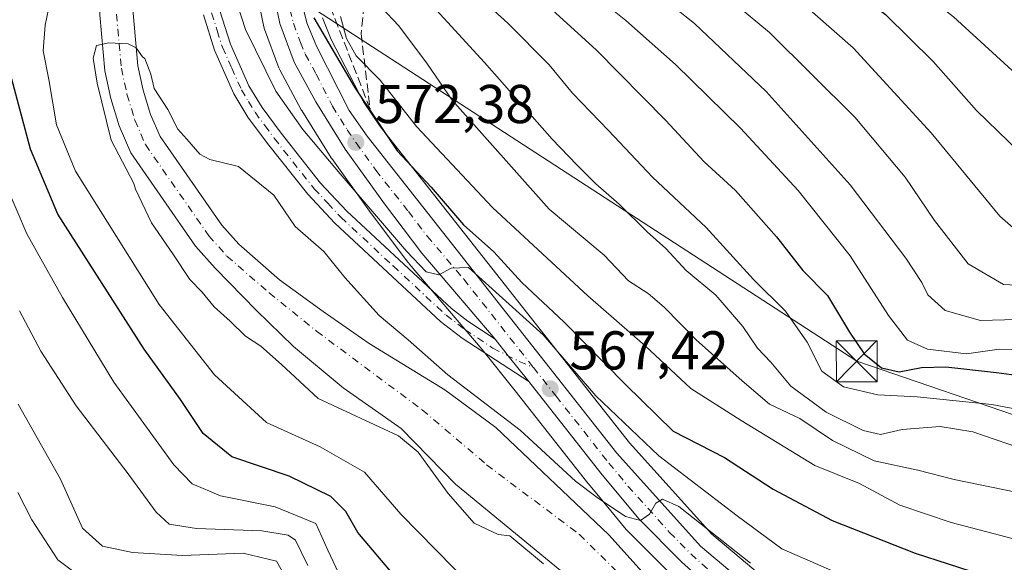
# Model space of a CAD drawing. Units: metres. Extents: x 596758 to 600187, y 4761503 to 4763866.
# Drawn here: x 598578 to 598759, y 4763287 to 4763386 of the extents above; entities that cross this region are included whole.
import ezdxf

# ---------------------------------------------------------------- set-up
doc = ezdxf.new("R2010")
doc.units = ezdxf.units.M
doc.header["$MEASUREMENT"] = 0
doc.linetypes.add('DGN Style 3', pattern=[2.307223458686699, 1.648016756204785, -0.6592067024819142])
doc.linetypes.add('DGN Style 4', pattern=[2.6384748266838614, 1.318413404963828, -0.6592067024819142, 0.001648016756204785, -0.6592067024819142])
for name, color, linetype, lineweight in [('Arbolado forestal CxS', 92, 'Continuous', 0), ('Carretera de calzada única Cxs', 7, 'Continuous', 13), ('Carretera de calzada única eje', 7, 'DGN Style 4', 0), ('Corriente artificial Cxs', 4, 'Continuous', 13), ('Corriente natural Cxs', 4, 'Continuous', 13), ('Corriente natural eje', 4, 'DGN Style 4', 0), ('Curva de nivel maestra', 30, 'Continuous', 30), ('Curva de nivel normal', 30, 'Continuous', 0), ('Núcleo urbano CxS', 7, 'Continuous', 0), ('Pista no pavimentada Cxs', 111, 'Continuous', 0), ('Pista no pavimentada eje', 91, 'DGN Style 4', 0), ('Punto de cota en terreno', 7, 'Continuous', 0), ('Rótulo de punto de cota en terreno', 7, 'Continuous', 0), ('Suelo desnudo CxS', 253, 'Continuous', 0), ('Talud superficial', 30, 'DGN Style 3', 0), ('Tendido', 6, 'Continuous', 0), ('Torre de tendido puntual', 7, 'Continuous', 0)]:
    doc.layers.add(name, color=color, linetype=linetype, lineweight=lineweight)
doc.styles.add('Style-Arial', font='txt')

# ---------------------------------------------------------------- blocks, each defined once
blk = doc.blocks.new('*U12')
at = {"layer": 'Arbolado forestal CxS', "color": 92, "linetype": 'Continuous', "lineweight": 0}
for points in [[(598592.9301000005, 4763386.910300001, 565.3831000000064), (598593.8501000004, 4763376.690099999, 565.2546000000002), (598594.9401000004, 4763371.610099999, 565.1208999999944), (598596.4801000003, 4763366.590100001, 565.1668999999965), (598598.6001000004, 4763361.6601, 565.2195000000065), (598610.4902999997, 4763344.5701, 564.1679000000004), (598614.0601000005, 4763340.550100001, 564.113200000007), (598621.6601, 4763332.7401, 563.7268999999942), (598628.4101, 4763326.1601, 564.0019999999931), (598637.4700999996, 4763318.600299999, 564.0458000000071), (598648.1401000004, 4763311.170100001, 563.9467000000004), (598658.0401999997, 4763300.960100001, 564.4470000000001), (598677.3201000001, 4763285.100099999, 563.9177000000054)], [(598693.8800999997, 4763283.050100001, 562.0892000000022), (598686.1699000001, 4763291.6501, 562.1459999999934), (598665.4601999996, 4763311.350099999, 563.7690000000002), (598656.1201, 4763318.200300001, 563.7081000000035), (598642.2701000003, 4763326.700099999, 563.658500000005), (598633.8101000005, 4763332.6099, 563.4501000000018), (598625.8400999998, 4763338.4001, 563.5791999999929), (598618.3801999995, 4763344.9099, 564.0381000000052), (598615.3101000005, 4763348.370100001, 564.0866999999998), (598603.9901000002, 4763364.640100001, 564.4152000000031), (598602.2500999998, 4763368.700099999, 564.4320000000008), (598600.8800999997, 4763373.160300001, 564.5166999999929), (598599.9200999998, 4763377.610099999, 564.5482000000047), (598599.0503000002, 4763387.2601, 564.7712999999932)], [(598621.7515000004, 4763390.726700001, 572.8723999999929), (598622.9814999999, 4763384.7367, 572.238200000007), (598623.1051000003, 4763384.3029, 572.1996999999974), (598625.7392999995, 4763377.2415, 571.5657999999967), (598625.9068999998, 4763376.871099999, 571.5568000000058), (598629.8369000005, 4763369.551100001, 571.1641999999993), (598629.8821, 4763369.470100001, 571.1631000000052), (598629.9329000004, 4763369.3851, 571.164300000004), (598635.3028999995, 4763360.755100001, 570.1953000000067), (598635.4145000001, 4763360.5887, 570.1877999999997), (598642.6344999997, 4763350.548699999, 569.5853000000062), (598642.6750999996, 4763350.4933, 569.5810999999958), (598649.3510999996, 4763341.644500001, 569.3068000000058), (598649.4951, 4763341.453299999, 569.300700000007), (598649.5998999998, 4763341.3225, 569.2973000000056), (598662.9801000003, 4763325.6371, 568.3533000000025), (598668.9845000004, 4763318.022299999, 567.1394), (598682.3147, 4763301.122099999, 564.7707999999984), (598682.3624999998, 4763301.063100001, 564.7592000000004), (598684.2459000006, 4763298.7961, 564.2403000000049), (598689.3372999998, 4763292.667500001, 563.3715999999986), (598689.5107000005, 4763292.4769, 563.3693000000058), (598697.3107000003, 4763284.616900001, 563.6791999999987)]]:
    blk.add_polyline3d(points, dxfattribs=at)
blk = doc.blocks.new('*U24')
at = {"layer": 'Arbolado forestal CxS', "color": 92, "linetype": 'Continuous', "lineweight": 0}
blk.add_polyline3d([(598720.3683000002, 4763278.831900001, 564.6021999999939), (598705.0022999998, 4763291.760500001, 565.4817999999941), (598689.9368000003, 4763308.5427, 567.8430999999982), (598644.2889, 4763366.457699999, 574.8013999999966), (598641.2037000004, 4763370.966700001, 574.755799999999), (598635.3268999998, 4763382.446900001, 575.8656999999948), (598633.7078999998, 4763386.378699999, 576.2320000000036)], dxfattribs=at)
blk = doc.blocks.new('5PATER')
at = {"layer": 'Punto de cota en terreno', "linetype": 'Continuous', "lineweight": 0}
h = blk.add_hatch(color=51, dxfattribs=at)
edge = h.paths.add_edge_path()
edge.add_ellipse((0, 0), major_axis=(-0.1095731443231308, -0.1110710700762829), ratio=0.9994222409660322, start_angle=0, end_angle=360)
blk = doc.blocks.new('5TTEND')
at = {"layer": 'Corriente artificial Cxs', "color": 7, "linetype": 'Continuous', "lineweight": 0}
for p, q in [((-0.375, 0.3754), (0.375, -0.3746)), ((0.3720000000000001, 0.3784000000000001), (-0.3720000000000001, -0.3776))]:
    blk.add_line(p, q, dxfattribs=at)
at = {"layer": 'Corriente artificial Cxs', "color": 7, "linetype": 'Continuous', "lineweight": 0, "flags": 128}
blk.add_lwpolyline([(-0.375, -0.3746), (0.375, -0.3746), (0.375, 0.3754), (-0.375, 0.3754), (-0.3720000000000001, -0.3776)], dxfattribs=at)

msp = doc.modelspace()

# ---------------------------------------------------------------- linework, layer by layer
at = {"layer": 'Arbolado forestal CxS', "color": 92, "linetype": 'Continuous', "lineweight": 0}
for points in [[(598621.7515000004, 4763390.726700001, 572.8723999999929), (598622.9814999999, 4763384.7367, 572.238200000007), (598623.1051000003, 4763384.3029, 572.1996999999974), (598625.7392999995, 4763377.2415, 571.5657999999967), (598625.9068999998, 4763376.871099999, 571.5568000000058), (598629.8369000005, 4763369.551100001, 571.1641999999993), (598629.8821, 4763369.470100001, 571.1631000000052), (598629.9329000004, 4763369.3851, 571.164300000004), (598635.3028999995, 4763360.755100001, 570.1953000000067), (598635.4145000001, 4763360.5887, 570.1877999999997), (598642.6344999997, 4763350.548699999, 569.5853000000062), (598642.6750999996, 4763350.4933, 569.5810999999958), (598649.3510999996, 4763341.644500001, 569.3068000000058), (598649.4951, 4763341.453299999, 569.300700000007), (598649.5998999998, 4763341.3225, 569.2973000000056), (598662.9801000003, 4763325.6371, 568.3533000000025), (598668.9845000004, 4763318.022299999, 567.1394), (598682.3147, 4763301.122099999, 564.7707999999984), (598682.3624999998, 4763301.063100001, 564.7592000000004), (598684.2459000006, 4763298.7961, 564.2403000000049), (598689.3372999998, 4763292.667500001, 563.3715999999986), (598689.5107000005, 4763292.4769, 563.3693000000058), (598697.3107000003, 4763284.616900001, 563.6791999999987)], [(598592.9301000005, 4763386.910300001, 565.3831000000064), (598593.8501000004, 4763376.690099999, 565.2546000000002), (598594.9401000004, 4763371.610099999, 565.1208999999944), (598596.4801000003, 4763366.590100001, 565.1668999999965), (598598.6001000004, 4763361.6601, 565.2195000000065), (598610.4902999997, 4763344.5701, 564.1679000000004), (598614.0601000005, 4763340.550100001, 564.113200000007), (598621.6601, 4763332.7401, 563.7268999999942), (598628.4101, 4763326.1601, 564.0019999999931), (598637.4700999996, 4763318.600299999, 564.0458000000071), (598648.1401000004, 4763311.170100001, 563.9467000000004), (598658.0401999997, 4763300.960100001, 564.4470000000001), (598677.3201000001, 4763285.100099999, 563.9177000000054)], [(598599.0503000002, 4763387.2601, 564.7712999999932), (598599.9200999998, 4763377.610099999, 564.5482000000047), (598600.8800999997, 4763373.160300001, 564.5166999999929), (598602.2500999998, 4763368.700099999, 564.4320000000008), (598603.9901000002, 4763364.640100001, 564.4152000000031), (598615.3101000005, 4763348.370100001, 564.0866999999998), (598618.3801999995, 4763344.9099, 564.0381000000052), (598625.8400999998, 4763338.4001, 563.5791999999929), (598633.8101000005, 4763332.6099, 563.4501000000018), (598642.2701000003, 4763326.700099999, 563.658500000005), (598656.1201, 4763318.200300001, 563.7081000000035), (598665.4601999996, 4763311.350099999, 563.7690000000002), (598686.1699000001, 4763291.6501, 562.1459999999934), (598693.8800999997, 4763283.050100001, 562.0892000000022)], [(598633.7078999998, 4763386.378699999, 576.2320000000036), (598635.3268999998, 4763382.446900001, 575.8656999999948), (598641.2037000004, 4763370.966700001, 574.755799999999), (598644.2889, 4763366.457699999, 574.8013999999966), (598689.9368000003, 4763308.5427, 567.8430999999982), (598705.0022999998, 4763291.760500001, 565.4817999999941), (598720.3683000002, 4763278.831900001, 564.6021999999939)]]:
    msp.add_polyline3d(points, dxfattribs=at)
at = {"layer": 'Carretera de calzada única Cxs', "color": 7, "linetype": 'Continuous', "lineweight": 13, "extrusion": (0.7779159832326383, 0.6250136397904891, 0.06484345076445543), "elevation": 3442892.941708839, "flags": 128}
msp.add_lwpolyline([(3338320.308081497, -223148.9300839982), (3338316.374241755, -223148.2517564231), (3338310.3754652, -223148.5124049713)], dxfattribs=at)
at = {"layer": 'Carretera de calzada única Cxs', "color": 7, "linetype": 'Continuous', "lineweight": 13}
for points in [[(598665.3101000005, 4763327.540100001, 569.7571999999927), (598651.8901000004, 4763343.2601, 570.9106000000029), (598645.0701000001, 4763352.300100001, 573.6637999999948), (598637.8501000004, 4763362.340100001, 572.6497999999992), (598632.4801000003, 4763370.970100001, 574.0522999999957), (598628.5500999996, 4763378.290100001, 577.7814000000071), (598625.9200999998, 4763385.340100001, 575.4226999999955), (598624.6901000004, 4763391.3301, 576.1382000000012), (598624.2500999998, 4763398.0601, 576.1631000000052), (598625.3701, 4763404.790100001, 576.4922999999981), (598629.1001000004, 4763412.7301, 576.7228999999934), (598633.3501000004, 4763419.7301, 578.055600000007), (598655.5301000001, 4763454.550100001, 576.2734000000055), (598659.5701000001, 4763459.6801, 576.0862000000052), (598665.8501000004, 4763464.1601, 575.9861999999994), (598674.2600999996, 4763468.540100001, 578.6005000000005), (598684.1201, 4763473.100099999, 578.8907999999938), (598694.0301000001, 4763479.7401, 578.6833999999944), (598702.5100999996, 4763486.140100001, 576.5225000000064), (598712.4401000004, 4763495.050100001, 575.6677000000054), (598722.3300999999, 4763505.2601, 575.7657999999938), (598728.5301000001, 4763513.0801, 577.8837000000058), (598733.0301000001, 4763520.8201, 582.8175000000047), (598753.3701, 4763569.170100001, 582.1012000000047)], [(598709.3000999996, 4763277.850099999, 563.6701999999932), (598699.4401000004, 4763286.7301, 564.1941999999982), (598691.6401000004, 4763294.590100001, 564.7045000000071), (598684.6700999998, 4763302.9801, 565.6591000000044), (598671.5100999996, 4763319.780099999, 570.1739999999991), (598667.7396999998, 4763324.445900001, 570.4340999999986), (598665.3101000005, 4763327.540100001, 569.7571999999927), (598651.8901000004, 4763343.2601, 570.9106000000029), (598645.0701000001, 4763352.300100001, 573.6637999999948), (598637.8501000004, 4763362.340100001, 572.6497999999992), (598632.4801000003, 4763370.970100001, 574.0522999999957), (598628.5500999996, 4763378.290100001, 577.7814000000071), (598625.9200999998, 4763385.340100001, 575.4226999999955), (598624.6901000004, 4763391.3301, 576.1382000000012)], [(598629.6001000004, 4763390.460100001, 576.616200000004), (598630.8501000004, 4763385.440099999, 576.3445000000065), (598632.6001000004, 4763381.190099999, 575.8276999999945), (598638.6201, 4763369.4301, 577.640400000004), (598641.8701, 4763364.6801, 576.9015999999974), (598687.6401000004, 4763306.610099999, 567.1214000000036), (598702.9101, 4763289.600099999, 564.5709000000061), (598718.6700999998, 4763276.340100001, 565.7796999999991)], [(598629.6001000004, 4763390.460100001, 576.616200000004), (598630.8501000004, 4763385.440099999, 576.3445000000065), (598632.6001000004, 4763381.190099999, 575.8276999999945), (598638.6201, 4763369.4301, 577.640400000004), (598641.8701, 4763364.6801, 576.9015999999974), (598687.6401000004, 4763306.610099999, 567.1214000000036), (598702.9101, 4763289.600099999, 564.5709000000061), (598718.6700999998, 4763276.340100001, 565.7796999999991)], [(598709.3000999996, 4763277.850099999, 563.6701999999932), (598699.4401000004, 4763286.7301, 564.1941999999982), (598691.6401000004, 4763294.590100001, 564.7045000000071), (598684.6700999998, 4763302.9801, 565.6591000000044), (598671.5100999996, 4763319.780099999, 570.1739999999991)]]:
    msp.add_polyline3d(points, dxfattribs=at)
at = {"layer": 'Carretera de calzada única eje', "color": 7, "linetype": 'DGN Style 4', "lineweight": 0}
for points in [[(598627.7600999996, 4763387.9001, 575.0869999999995), (598628.3901000004, 4763385.390100001, 575.3059000000068), (598629.7100999998, 4763381.860099999, 575.7030999999988), (598630.5701000001, 4763379.7401, 576.0288), (598632.5500999996, 4763376.0801, 574.4014000000025), (598635.5500999996, 4763370.190099999, 575.7995999999986), (598638.2301000003, 4763365.890100001, 574.4860000000045), (598639.8501000004, 4763363.5101, 574.5044000000053), (598643.4600999998, 4763358.4901, 574.7654999999941), (598649.4401000004, 4763350.9001, 576.9257999999973), (598652.8701, 4763346.390100001, 574.2087999999932), (598659.5701000001, 4763338.5101, 575.8283999999985), (598672.3567000004, 4763322.3057, 569.8831000000064)], [(598672.3567000004, 4763322.3057, 569.8831000000064), (598676.4801000003, 4763317.0801, 569.9945000000008), (598686.1601, 4763304.800100001, 566.2198000000062), (598689.6401000004, 4763300.600099999, 565.5975999999937), (598697.2801000001, 4763292.090100001, 564.5803000000016), (598701.1700999998, 4763288.170100001, 564.3334999999934), (598706.1001000004, 4763283.7301, 564.0393999999942)]]:
    msp.add_polyline3d(points, dxfattribs=at)
at = {"layer": 'Corriente natural Cxs', "color": 4, "linetype": 'Continuous', "lineweight": 13}
for points in [[(598677.3201000001, 4763285.100099999, 563.9177000000054), (598658.0401, 4763300.960100001, 564.4470000000001), (598648.1401000004, 4763311.170100001, 563.9467000000004), (598637.4700999996, 4763318.600299999, 564.0458000000071), (598628.4101, 4763326.1601, 564.0019999999931), (598621.6601, 4763332.7401, 563.7268999999942), (598614.0601000005, 4763340.550100001, 564.113200000007), (598610.4902999997, 4763344.5701, 564.1679000000004), (598598.6001000004, 4763361.6601, 565.2195000000065), (598596.4801000003, 4763366.590100001, 565.1668999999965), (598594.9401000004, 4763371.610099999, 565.1208999999944), (598593.8501000004, 4763376.690099999, 565.2546000000002), (598592.9301000005, 4763386.910300001, 565.3831000000064), (598592.6898999996, 4763397.190099999, 566.7407999999997), (598593.0900999998, 4763402.219900001, 566.5302999999985), (598594.0103000002, 4763407.5801, 566.545299999998), (598595.6700999998, 4763412.350099999, 567.1775999999954), (598601.3000999996, 4763421.220100001, 567.1891999999935), (598604.3800999997, 4763425.5001, 567.1217000000033), (598607.9798999997, 4763429.0601, 566.0617000000057), (598611.2200999996, 4763431.590100001, 566.2636999999959), (598615.1234999998, 4763434.6347, 567.4685000000027)], [(598618.0658999998, 4763429.8673, 566.5271000000066), (598610.8201000001, 4763425.290100001, 565.2750999999989), (598608.3300999999, 4763422.789899999, 565.2366000000038), (598605.9700999996, 4763418.7599, 565.4658999999956), (598601.2200999996, 4763409.6601, 565.2391999999963), (598599.9600999998, 4763406.040100001, 565.2550999999949), (598599.1700999998, 4763401.460100001, 565.2293000000063), (598598.8201000001, 4763397.0101, 565.1569000000018), (598599.0503000002, 4763387.2601, 564.7712999999932), (598599.9200999998, 4763377.610099999, 564.5482000000047), (598600.8800999997, 4763373.160300001, 564.5166999999929), (598602.2500999998, 4763368.700099999, 564.4320000000008), (598603.9901000002, 4763364.640100001, 564.4152000000031), (598615.3101000005, 4763348.370100001, 564.0866999999998), (598618.3800999997, 4763344.9099, 564.0381000000052), (598625.8400999998, 4763338.4001, 563.5791999999929), (598633.8101000005, 4763332.6099, 563.4501000000018), (598642.2701000003, 4763326.700099999, 563.658500000005), (598656.1201, 4763318.200300001, 563.7081000000035), (598665.4600999998, 4763311.350099999, 563.7688999999956), (598686.1699000001, 4763291.6501, 562.1459999999934), (598693.8800999997, 4763283.050100001, 562.0892000000022)], [(598677.3201000001, 4763285.100099999, 563.9177000000054), (598658.0401, 4763300.960100001, 564.4470000000001), (598648.1401000004, 4763311.170100001, 563.9467000000004), (598637.4700999996, 4763318.600299999, 564.0458000000071), (598628.4101, 4763326.1601, 564.0019999999931), (598621.6601, 4763332.7401, 563.7268999999942), (598614.0601000005, 4763340.550100001, 564.113200000007), (598610.4902999997, 4763344.5701, 564.1679000000004), (598598.6001000004, 4763361.6601, 565.2195000000065), (598596.4801000003, 4763366.590100001, 565.1668999999965), (598594.9401000004, 4763371.610099999, 565.1208999999944), (598593.8501000004, 4763376.690099999, 565.2546000000002), (598592.9301000005, 4763386.910300001, 565.3831000000064)], [(598599.0503000002, 4763387.2601, 564.7712999999932), (598599.9200999998, 4763377.610099999, 564.5482000000047), (598600.8800999997, 4763373.160300001, 564.5166999999929), (598602.2500999998, 4763368.700099999, 564.4320000000008), (598603.9901000002, 4763364.640100001, 564.4152000000031), (598615.3101000005, 4763348.370100001, 564.0866999999998), (598618.3800999997, 4763344.9099, 564.0381000000052), (598625.8400999998, 4763338.4001, 563.5791999999929), (598633.8101000005, 4763332.6099, 563.4501000000018), (598642.2701000003, 4763326.700099999, 563.658500000005), (598656.1201, 4763318.200300001, 563.7081000000035), (598665.4600999998, 4763311.350099999, 563.7688999999956), (598686.1699000001, 4763291.6501, 562.1459999999934), (598693.8800999997, 4763283.050100001, 562.0892000000022)]]:
    msp.add_polyline3d(points, dxfattribs=at)
at = {"layer": 'Corriente natural eje', "color": 4, "linetype": 'DGN Style 4', "lineweight": 0}
msp.add_polyline3d([(598610.3573000003, 4763427.851500001, 565.5529999999999), (598609.4001000002, 4763427.1801, 565.6159000000043), (598606.3601000002, 4763424.140100001, 565.9364999999962), (598603.6300999997, 4763419.9901, 565.999299999996), (598598.4501, 4763411.0101, 565.8842000000004), (598596.9801000003, 4763406.8101, 565.4928999999975), (598596.1300999997, 4763401.840100001, 565.5660000000062), (598595.7500999998, 4763397.100099999, 565.6824000000051), (598595.9901000002, 4763387.0801, 564.8288999999932), (598596.8800999997, 4763377.1501, 564.5295000000042), (598597.9101, 4763372.390100001, 564.3129000000044), (598599.3601000002, 4763367.6501, 564.5050000000047), (598601.2901, 4763363.1501, 564.4974999999977), (598612.9001000002, 4763346.470100001, 563.7698999999993), (598616.2200999996, 4763342.7301, 563.7467000000033), (598623.9301000005, 4763336.0001, 563.4919999999984), (598632.6300999997, 4763328.9901, 563.1643999999942), (598651.9700999996, 4763314.5601, 562.7219999999943), (598663.7701000003, 4763304.5001, 562.9138999999996), (598680.7801000001, 4763291.720100001, 561.7940999999992), (598691.6901000004, 4763280.9001, 561.4983999999968)], dxfattribs=at)
at = {"layer": 'Curva de nivel maestra', "color": 30, "linetype": 'Continuous', "lineweight": 30, "flags": 128}
for points, elevation in [([(598765.6799999997, 4763460.970100001), (598757.6799999997, 4763453.700099999), (598749.6799999997, 4763446.090100001), (598742.0099999999, 4763441.780099999), (598736.0099999999, 4763440.390100001), (598730.4199999999, 4763436.920100001), (598720.8200000003, 4763428.220100001), (598713.1200000001, 4763419.770099999), (598708.1799999997, 4763412.300100001), (598707.2199999997, 4763409.1801), (598707.6200000001, 4763408.120100001), (598711.8799999999, 4763405.5601), (598717, 4763402.3101), (598719.8799999999, 4763399.7301), (598723.8799999999, 4763397.110099999), (598736.7800000003, 4763386.970100001), (598745.5099999999, 4763378.370100001), (598753.4900000002, 4763369.420100001), (598763.2000000002, 4763359.9901)], 625), ([(598668.5099999999, 4763394.530099999), (598683.8300000001, 4763380.520099999), (598696.5599999996, 4763367.5601), (598703.5199999996, 4763360.040100001), (598709.3300000001, 4763354.7401), (598716.8399999999, 4763346.2601), (598721.6900000004, 4763340.120100001), (598726.2000000002, 4763335.540100001), (598730.2000000002, 4763328.770099999), (598732.9100000003, 4763324.840100001), (598736.0700000003, 4763322.2301), (598739.3200000003, 4763321.5101), (598743.3700000001, 4763322.3201), (598747.8700000001, 4763322.420100001), (598757.1399999997, 4763321.390100001), (598765.3499999996, 4763320.300100001)], 600), ([(598632.1299999999, 4763386.4002), (598639.5800999999, 4763373.710200001), (598647.3901000004, 4763362), (598653.6201, 4763355.3803), (598659.54, 4763348.4802), (598665.0800999999, 4763343.520099999), (598670.2399000004, 4763337.9101), (598677.9398999996, 4763330.610300001), (598689.2199999997, 4763319.2202), (598697.9001000002, 4763310.680199999), (598707.3499999996, 4763305.8301), (598716.2100000001, 4763300.040100001), (598727.0301000001, 4763294.280099999), (598742.2199999997, 4763288.3201), (598754.3200000003, 4763284.41)], 575), ([(598647.1799999997, 4763283.760199999), (598640.1901000004, 4763292.0902), (598638.0102000004, 4763295.9202), (598635.2401999999, 4763298.710200001), (598627.6200000001, 4763302.440099999), (598617.1201, 4763305.970000001), (598611.8601000002, 4763310.2402), (598607.7202000003, 4763316.450200001), (598601.0800999999, 4763325.700099999), (598585.2801999999, 4763350.41), (598580.2202000003, 4763362.350099999), (598576.8300999999, 4763375.1501)], 575)]:
    msp.add_lwpolyline(points, dxfattribs=dict(at, elevation=elevation))
at = {"layer": 'Curva de nivel normal', "color": 30, "linetype": 'Continuous', "lineweight": 0, "flags": 128}
for points, elevation in [([(598765.7800000003, 4763482.34), (598753.8200000003, 4763472.800000001), (598742.7400000002, 4763462.4), (598733.25, 4763454.640000001), (598706.5999999996, 4763439.689999999), (598696.7100000001, 4763436.029999999), (598691.8799999999, 4763433.199999999), (598688.3300000001, 4763428.49), (598685.3799999999, 4763425.09), (598681.0899999999, 4763419.300000001), (598675.3600000005, 4763413.09), (598674.75, 4763410.300000001), (598676.3799999999, 4763408.33), (598691.2199999997, 4763393.83), (598701.8099999996, 4763385.350000001), (598714.9400000004, 4763372.91), (598730.3300000001, 4763355.810000001), (598740.5599999996, 4763342.380000001), (598743.4500000002, 4763337.880000001), (598744.5499999998, 4763335.609999999), (598747.7300000006, 4763332.76), (598754.2199999997, 4763330.960000001), (598769.5, 4763331.359999999)], 610), ([(598768.6799999997, 4763336.960000001), (598758.4299999997, 4763337.539999999), (598751.9699999997, 4763341.34), (598745.7599999999, 4763349.24), (598740.4100000003, 4763357.220000001), (598731.2199999997, 4763368.189999999), (598715.5800000001, 4763383.720000001), (598699.9199999999, 4763396.720000001), (598692.2400000002, 4763403.449999999), (598685.1299999999, 4763409.27), (598683.2599999999, 4763411.310000001), (598684.5499999998, 4763413.41), (598689.2400000002, 4763418.16), (598693.8399999999, 4763424.470000001), (598700.5499999998, 4763430.32), (598714.1699999999, 4763438.01), (598726.5099999999, 4763445.779999999), (598733.5, 4763449.17), (598738.8499999996, 4763452.359999999), (598745.7400000002, 4763458.15), (598755.0899999999, 4763465.82), (598763.4299999997, 4763473.34)], 614.9999999999999), ([(598761.2400000002, 4763464.15), (598753.5199999996, 4763457.82), (598747.8799999999, 4763452.460000001), (598744.9199999999, 4763449.41), (598739.3499999996, 4763446.289999999), (598731.6799999997, 4763443.859999999), (598724.3399999999, 4763439.779999999), (598717.6799999997, 4763433.890000001), (598705.1900000004, 4763423.640000001), (598697.6699999999, 4763415.060000001), (598695.8300000001, 4763411.82), (598697.1799999997, 4763409.15), (598711.1699999999, 4763397.16), (598719.9500000002, 4763390.51), (598730.8799999999, 4763380.890000001), (598745.1799999997, 4763365.33), (598757.7400000002, 4763350.02), (598763.6200000001, 4763344.939999999)], 619.9999999999999), ([(598763.2999999998, 4763451.66), (598756.2300000006, 4763444), (598751.2300000006, 4763440.880000001), (598745.2199999997, 4763438.859999999), (598738.1600000003, 4763433.699999999), (598726.6500000004, 4763420.82), (598720.6900000004, 4763411.08), (598720.4199999999, 4763409.390000001), (598721.6900000004, 4763407.539999999), (598725.8399999999, 4763405.449999999), (598730.4600000001, 4763401.82), (598733.5199999996, 4763398.390000001), (598736.3399999999, 4763396.58), (598741.4199999999, 4763392.74), (598749.2300000006, 4763386.58), (598766.4400000004, 4763370.869999999)], 630), ([(598615.2699999996, 4763397.67), (598619.6299999999, 4763384.26), (598625.1500000004, 4763372.949999999), (598630.1399999997, 4763365.939999999), (598636.9199999999, 4763357.83), (598649.1200000001, 4763343.619999999), (598652.7000000002, 4763339.82), (598655.0099999999, 4763339.300000001), (598657.2599999999, 4763340.52), (598660.4400000004, 4763340.67), (598674.1299999999, 4763328.279999999), (598683.7800000003, 4763317.109999999), (598695.29, 4763306.119999999), (598709.6299999999, 4763295.130000001), (598717.8099999996, 4763289.09), (598727.7800000003, 4763284.77)], 570), ([(598654.1799, 4763397.66), (598667.6700999998, 4763385.41), (598675.2200999996, 4763377.75), (598679.4999000002, 4763372.5701), (598686.0701000001, 4763365.76), (598694.1601, 4763357.170100001), (598703.9501, 4763347.980000001), (598712.6401000004, 4763338.450099999), (598718.4800000006, 4763332.620100001), (598722.4501, 4763326.940099999), (598725.1201, 4763321.620100001), (598729.1100000005, 4763318.800100001), (598735.3799000002, 4763317.3101), (598742.5800999999, 4763316.960000001), (598756.2701000003, 4763315.550000001), (598771.4800000006, 4763312.67)], 595), ([(598649.1399999997, 4763393.789999999), (598663.3899999997, 4763378.199999999), (598675.7400000002, 4763364.140000001), (598680.3099999996, 4763359.470000001), (598683.7400000002, 4763355.960000001), (598688.0199999996, 4763352.24), (598693.1500000004, 4763347.199999999), (598696.5599999996, 4763344.140000001), (598700.2800000003, 4763340.09), (598705.7400000002, 4763335.550000001), (598710.7100000001, 4763329.859999999), (598713.3799999999, 4763325.859999999), (598715.8399999999, 4763323.300000001), (598719.4500000002, 4763318.930000001), (598725.9400000004, 4763314.16), (598732.7000000002, 4763310.75), (598735.8899999997, 4763310.02), (598739.8399999999, 4763310.980000001), (598746.7999999998, 4763311.52), (598752.79, 4763310.51), (598763.4699999997, 4763306.859999999)], 590), ([(598670.6399999997, 4763272.439999999), (598648.04, 4763295.449999999), (598641.4100000003, 4763303.119999999), (598633.2999999998, 4763307.810000001), (598623.4500000002, 4763312.27), (598613.9199999999, 4763320.960000001), (598603.7999999998, 4763333.84), (598588.4900000002, 4763358.279999999), (598585, 4763366.800000001), (598583.6100000005, 4763375.08), (598582.54, 4763380.34), (598582.9199999999, 4763385.050000001), (598584.1600000003, 4763390.960000001)], 570), ([(598683.4700999996, 4763390.610099999), (598689.2701000003, 4763385.880100001), (598698.3499999996, 4763377.859999999), (598710.2801999999, 4763366.16), (598720.8000999996, 4763354.770099999), (598730.3198999995, 4763342.800100001), (598737.3400999998, 4763331.8301), (598740.8201000001, 4763327.3101), (598744.4899000004, 4763325.65), (598751.6300999997, 4763324.850099999), (598757.6399999997, 4763325.699999999), (598763.2200999996, 4763325.630000001)], 605), ([(598644.4600999998, 4763388.360200001), (598647.7200999996, 4763384.92), (598652.9600000001, 4763377.870100001), (598657.4798999997, 4763371.3301), (598675.2200999996, 4763351.360099999), (598685.2999999998, 4763342.9102), (598689.7200999996, 4763338.200099999), (598693.3600000005, 4763335.890100001), (598696.2999999998, 4763333.380200001), (598702.1300999997, 4763327.4199), (598710.54, 4763319.880100001), (598715.5598999998, 4763315.58), (598721.1200000001, 4763312.950099999), (598727.1299000002, 4763308.950099999), (598734.7599999999, 4763305.2501), (598742.7100999998, 4763303.539999999), (598749.3700000001, 4763301.789899999), (598760.6901000004, 4763299.449999999)], 585), ([(598637.0300000003, 4763386.65), (598638.1200000001, 4763382.58), (598639.8700000001, 4763379.4), (598644.25, 4763374.949999999), (598650.9400000004, 4763366.470000001), (598664.8600000005, 4763351.66), (598682.2999999998, 4763335.439999999), (598692.79, 4763326.27), (598701.1699999999, 4763318.460000001), (598710.4000000004, 4763312.58), (598723.8899999997, 4763304.34), (598732.0700000003, 4763301.09), (598739.4500000002, 4763297.109999999), (598748.8099999996, 4763293.939999999), (598777.6799999997, 4763286.33)], 580), ([(598674.2077000003, 4763286.3654), (598668.0051999995, 4763291.467700001), (598665.8700000001, 4763291.720000001), (598661.4600000001, 4763293.779999999), (598656.75, 4763299.230000001), (598651.2400000002, 4763306.810000001), (598647.6299999999, 4763309.77), (598632.9400000004, 4763316.619999999), (598626.2300000006, 4763322.84), (598622.4100000003, 4763326.25), (598619.5899999999, 4763328.060000001), (598616.79, 4763330.84), (598613.9000000004, 4763333.439999999), (598611.6699999999, 4763336.140000001), (598609.4299999997, 4763338.430000001), (598606.3399999999, 4763343.119999999), (598602.4299999997, 4763348.82), (598599.4500000002, 4763355.01), (598599.164, 4763356.047300001), (598595.0077999998, 4763363.966), (598592.4677999998, 4763374.443499999), (598591.7269000001, 4763378.9944), (598592.3618999999, 4763381.322699999), (598594.6100000005, 4763381.779999999), (598598.1500000004, 4763381.600000001), (598599.6222000001, 4763380.9155), (598600.7773000002, 4763379.239800001), (598601.1799999997, 4763378.930000001), (598602.2699999996, 4763376.08), (598602.9100000003, 4763373.449999999), (598605.4000000004, 4763369.58), (598607.2199999997, 4763365.970000001), (598608.8799999999, 4763364.180000001), (598611.2699999996, 4763361.4), (598613.0999999996, 4763360.4), (598618.3399999999, 4763359.130000001), (598624.8200000003, 4763353.9), (598628.7100000001, 4763348.17), (598633.9400000004, 4763343.550000001), (598637.7800000003, 4763338.789999999), (598644.0700000003, 4763331.869999999), (598649.4299999997, 4763327.359999999), (598656.6799999997, 4763320.970000001), (598669.9000000004, 4763310.83), (598680.0300000003, 4763301.52), (598684, 4763298.49), (598689.2000000002, 4763295.02), (598691.9400000004, 4763294.310000001), (598693.5899999999, 4763295.42), (598694.7699999996, 4763297.480000001), (598695.9500000002, 4763298.220000001), (598698.9800000006, 4763296.850000001), (598712.0800000001, 4763286.480000001)], 565), ([(598636.6299999999, 4763284.699999999), (598634.6900000004, 4763288.880000001), (598632.5, 4763293.710000001), (598625.0300000003, 4763296.77), (598615.0300000003, 4763298.82), (598609.8300000001, 4763300.980000001), (598606.4699999997, 4763304.470000001), (598595.4800000006, 4763319.619999999), (598586.1100000005, 4763335.17), (598579.5899999999, 4763346.82), (598576.04, 4763355.140000001)], 580), ([(598631.0401, 4763286.029999999), (598628.7500999998, 4763290.690099999), (598627.4501999998, 4763291.590100001), (598622.6098999997, 4763292.420100001), (598610.6600000003, 4763292.800000001), (598605.6399999997, 4763293.640000001), (598603.2600999996, 4763295.82), (598598.1399999997, 4763302.850099999), (598588.6300999997, 4763315.289999999), (598582.1102, 4763325.300000001), (598578.2600999996, 4763332.710000001)], 585), ([(598627.9999000002, 4763282.09), (598625.2801000001, 4763286.859999999), (598619.2001999998, 4763288.280200001), (598608.0800999999, 4763287.880000001), (598598.9401000004, 4763288.41), (598593.4401000004, 4763289.5801), (598589.7400000002, 4763292.880100001), (598585.7401999999, 4763301.880100001), (598577.9900000002, 4763315.600000001)], 590), ([(598590.2000000002, 4763283.33), (598585.2800000003, 4763287.060000001), (598580.4800000006, 4763294.390000001), (598577.9400000004, 4763299.439999999)], 595)]:
    msp.add_lwpolyline(points, dxfattribs=dict(at, elevation=elevation))
at = {"layer": 'Núcleo urbano CxS', "color": 7, "linetype": 'Continuous', "lineweight": 0}
for points in [[(598697.3107000003, 4763284.616900001, 563.6791999999987), (598689.5107000005, 4763292.4769, 563.3693000000058), (598689.3372999998, 4763292.667500001, 563.3715999999986), (598684.2459000006, 4763298.7961, 564.2403000000049), (598682.3624999998, 4763301.063100001, 564.7592000000004), (598682.3147, 4763301.122099999, 564.7707999999984), (598668.9845000004, 4763318.022299999, 567.1394), (598662.9801000003, 4763325.6371, 568.3533000000025), (598649.5998999998, 4763341.3225, 569.2973000000056), (598649.4951, 4763341.453299999, 569.300700000007), (598649.3510999996, 4763341.644500001, 569.3068000000058), (598642.6750999996, 4763350.4933, 569.5810999999958), (598642.6344999997, 4763350.548699999, 569.5853000000062), (598635.4145000001, 4763360.5887, 570.1877999999997), (598635.3028999995, 4763360.755100001, 570.1953000000067), (598629.9329000004, 4763369.3851, 571.164300000004), (598629.8821, 4763369.470100001, 571.1631000000052), (598629.8369000005, 4763369.551100001, 571.1641999999993), (598625.9068999998, 4763376.871099999, 571.5568000000058), (598625.7392999995, 4763377.2415, 571.5657999999967), (598623.1051000003, 4763384.3029, 572.1996999999974), (598622.9814999999, 4763384.7367, 572.238200000007), (598621.7515000004, 4763390.726700001, 572.8723999999929)], [(598621.7515000004, 4763390.726700001, 572.8723999999929), (598622.9814999999, 4763384.7367, 572.238200000007), (598623.1051000003, 4763384.3029, 572.1996999999974), (598625.7392999995, 4763377.2415, 571.5657999999967), (598625.9068999998, 4763376.871099999, 571.5568000000058), (598629.8369000005, 4763369.551100001, 571.1641999999993), (598629.8821, 4763369.470100001, 571.1631000000052), (598629.9329000004, 4763369.3851, 571.164300000004), (598635.3028999995, 4763360.755100001, 570.1953000000067), (598635.4145000001, 4763360.5887, 570.1877999999997), (598642.6344999997, 4763350.548699999, 569.5853000000062), (598642.6750999996, 4763350.4933, 569.5810999999958), (598649.3510999996, 4763341.644500001, 569.3068000000058), (598649.4951, 4763341.453299999, 569.300700000007), (598649.5998999998, 4763341.3225, 569.2973000000056), (598662.9801000003, 4763325.6371, 568.3533000000025), (598668.9845000004, 4763318.022299999, 567.1394), (598682.3147, 4763301.122099999, 564.7707999999984), (598682.3624999998, 4763301.063100001, 564.7592000000004), (598684.2459000006, 4763298.7961, 564.2403000000049), (598689.3372999998, 4763292.667500001, 563.3715999999986), (598689.5107000005, 4763292.4769, 563.3693000000058), (598697.3107000003, 4763284.616900001, 563.6791999999987)], [(598633.7078999998, 4763386.378699999, 576.2320000000036), (598635.3268999998, 4763382.446900001, 575.8656999999948), (598641.2037000004, 4763370.966700001, 574.755799999999), (598644.2889, 4763366.457699999, 574.8013999999966), (598689.9368000003, 4763308.5427, 567.8430999999982), (598705.0022999998, 4763291.760500001, 565.4817999999941), (598720.3683000002, 4763278.831900001, 564.6021999999939)], [(598633.7078999998, 4763386.378699999, 576.2320000000036), (598635.3268999998, 4763382.446900001, 575.8656999999948), (598641.2037000004, 4763370.966700001, 574.755799999999), (598644.2889, 4763366.457699999, 574.8013999999966), (598689.9368000003, 4763308.5427, 567.8430999999982), (598705.0022999998, 4763291.760500001, 565.4817999999941), (598720.3683000002, 4763278.831900001, 564.6021999999939)]]:
    msp.add_polyline3d(points, dxfattribs=at)
at = {"layer": 'Pista no pavimentada Cxs', "color": 111, "linetype": 'Continuous', "lineweight": 0, "extrusion": (0.7779159832326383, 0.6250136397904891, 0.06484345076445543), "elevation": 3442892.941708839, "flags": 128}
msp.add_lwpolyline([(3338320.308081497, -223148.9300839982), (3338316.374241755, -223148.2517564231), (3338310.3754652, -223148.5124049713)], dxfattribs=at)
at = {"layer": 'Pista no pavimentada Cxs', "color": 111, "linetype": 'Continuous', "lineweight": 0}
for points in [[(598614.9200999998, 4763387.670100001, 571.5847999999969), (598616.8400999998, 4763381.540100001, 570.9581000000035), (598620.2500999998, 4763373.920100001, 574.3996999999945), (598622.6501000002, 4763369.940099999, 576.2167999999947), (598626.1201, 4763365.2501, 577.3102000000072), (598633.3501000004, 4763356.090100001, 569.9311000000016), (598638.1700999998, 4763350.940099999, 573.213499999998), (598657.3300999999, 4763333.110099999, 569.1205000000045), (598660.3101000005, 4763330.8301, 569.4919999999984), (598665.3101000005, 4763327.540100001, 569.7571999999927), (598667.7396999998, 4763324.445900001, 570.4340999999986), (598671.5100999996, 4763319.780099999, 570.1739999999991), (598659.2901, 4763327.710100001, 568.7620000000024), (598655.3300999999, 4763330.7401, 569.4864999999991), (598635.9801000003, 4763348.7401, 576.6955000000017), (598631.0000999998, 4763354.0701, 571.0859000000055), (598623.6601, 4763363.370100001, 579.8842000000004), (598620.0701000001, 4763368.210100001, 572.181700000001), (598617.5000999998, 4763372.4801, 569.1707000000024), (598613.9301000005, 4763380.440099999, 570.2136000000028), (598611.9101, 4763386.920100001, 569.2339000000065)], [(598614.9200999998, 4763387.670100001, 571.5847999999969), (598616.8400999998, 4763381.540100001, 570.9581000000035), (598620.2500999998, 4763373.920100001, 574.3996999999945), (598622.6501000002, 4763369.940099999, 576.2167999999947), (598626.1201, 4763365.2501, 577.3102000000072), (598633.3501000004, 4763356.090100001, 569.9311000000016), (598638.1700999998, 4763350.940099999, 573.213499999998), (598657.3300999999, 4763333.110099999, 569.1205000000045), (598660.3101000005, 4763330.8301, 569.4919999999984), (598665.3101000005, 4763327.540100001, 569.7571999999927)], [(598671.5100999996, 4763319.780099999, 570.1739999999991), (598659.2901, 4763327.710100001, 568.7620000000024), (598655.3300999999, 4763330.7401, 569.4864999999991), (598635.9801000003, 4763348.7401, 576.6955000000017), (598631.0000999998, 4763354.0701, 571.0859000000055), (598623.6601, 4763363.370100001, 579.8842000000004), (598620.0701000001, 4763368.210100001, 572.181700000001), (598617.5000999998, 4763372.4801, 569.1707000000024), (598613.9301000005, 4763380.440099999, 570.2136000000028), (598611.9101, 4763386.920100001, 569.2339000000065)]]:
    msp.add_polyline3d(points, dxfattribs=at)
at = {"layer": 'Pista no pavimentada eje', "color": 91, "linetype": 'DGN Style 4', "lineweight": 0}
msp.add_polyline3d([(598613.4151, 4763387.295100001, 569.7969000000012), (598614.4250999996, 4763384.0551, 570.411500000002), (598615.3850999996, 4763380.9901, 570.463499999998), (598617.0900999998, 4763377.1801, 569.6285000000062), (598618.8750999998, 4763373.200099999, 571.7029999999941), (598620.1601, 4763371.065099999, 573.3058000000019), (598621.3601000002, 4763369.075099999, 574.0936999999976), (598623.1551000001, 4763366.655099999, 576.0151000000042), (598624.8901000004, 4763364.3101, 578.1258999999991), (598632.1750999996, 4763355.0801, 570.0363999999972), (598634.6651, 4763352.415100001, 571.1901999999973), (598637.0751, 4763349.840100001, 574.7228000000032), (598646.6551000001, 4763340.925100001, 572.5371000000014), (598656.3300999999, 4763331.925100001, 569.1239999999962), (598659.8000999996, 4763329.270099999, 569.0573000000004), (598664.9167, 4763325.876900001, 570.3087999999989), (598669.7452999996, 4763323.429500001, 570.7773000000016), (598672.3567000004, 4763322.3057, 569.8831000000064)], dxfattribs=at)
at = {"layer": 'Suelo desnudo CxS', "color": 253, "linetype": 'Continuous', "lineweight": 0}
for points in [[(598677.3201000001, 4763285.100099999, 563.9177000000054), (598658.0401999997, 4763300.960100001, 564.4470000000001), (598648.1401000004, 4763311.170100001, 563.9467000000004), (598637.4700999996, 4763318.600299999, 564.0458000000071), (598628.4101, 4763326.1601, 564.0019999999931), (598621.6601, 4763332.7401, 563.7268999999942), (598614.0601000005, 4763340.550100001, 564.113200000007), (598610.4902999997, 4763344.5701, 564.1679000000004), (598598.6001000004, 4763361.6601, 565.2195000000065), (598596.4801000003, 4763366.590100001, 565.1668999999965), (598594.9401000004, 4763371.610099999, 565.1208999999944), (598593.8501000004, 4763376.690099999, 565.2546000000002), (598592.9301000005, 4763386.910300001, 565.3831000000064)], [(598592.9301000005, 4763386.910300001, 565.3831000000064), (598593.8501000004, 4763376.690099999, 565.2546000000002), (598594.9401000004, 4763371.610099999, 565.1208999999944), (598596.4801000003, 4763366.590100001, 565.1668999999965), (598598.6001000004, 4763361.6601, 565.2195000000065), (598610.4902999997, 4763344.5701, 564.1679000000004), (598614.0601000005, 4763340.550100001, 564.113200000007), (598621.6601, 4763332.7401, 563.7268999999942), (598628.4101, 4763326.1601, 564.0019999999931), (598637.4700999996, 4763318.600299999, 564.0458000000071), (598648.1401000004, 4763311.170100001, 563.9467000000004), (598658.0401999997, 4763300.960100001, 564.4470000000001), (598677.3201000001, 4763285.100099999, 563.9177000000054)], [(598599.0503000002, 4763387.2601, 564.7712999999932), (598599.9200999998, 4763377.610099999, 564.5482000000047), (598600.8800999997, 4763373.160300001, 564.5166999999929), (598602.2500999998, 4763368.700099999, 564.4320000000008), (598603.9901000002, 4763364.640100001, 564.4152000000031), (598615.3101000005, 4763348.370100001, 564.0866999999998), (598618.3801999995, 4763344.9099, 564.0381000000052), (598625.8400999998, 4763338.4001, 563.5791999999929), (598633.8101000005, 4763332.6099, 563.4501000000018), (598642.2701000003, 4763326.700099999, 563.658500000005), (598656.1201, 4763318.200300001, 563.7081000000035), (598665.4601999996, 4763311.350099999, 563.7690000000002), (598686.1699000001, 4763291.6501, 562.1459999999934), (598693.8800999997, 4763283.050100001, 562.0892000000022)], [(598599.0503000002, 4763387.2601, 564.7712999999932), (598599.9200999998, 4763377.610099999, 564.5482000000047), (598600.8800999997, 4763373.160300001, 564.5166999999929), (598602.2500999998, 4763368.700099999, 564.4320000000008), (598603.9901000002, 4763364.640100001, 564.4152000000031), (598615.3101000005, 4763348.370100001, 564.0866999999998), (598618.3801999995, 4763344.9099, 564.0381000000052), (598625.8400999998, 4763338.4001, 563.5791999999929), (598633.8101000005, 4763332.6099, 563.4501000000018), (598642.2701000003, 4763326.700099999, 563.658500000005), (598656.1201, 4763318.200300001, 563.7081000000035), (598665.4601999996, 4763311.350099999, 563.7690000000002), (598686.1699000001, 4763291.6501, 562.1459999999934), (598693.8800999997, 4763283.050100001, 562.0892000000022)]]:
    msp.add_polyline3d(points, dxfattribs=at)
at = {"layer": 'Talud superficial', "color": 30, "linetype": 'DGN Style 3', "lineweight": 0}
for points in [[(598642.4458, 4763369.648700001, 574.655700000003), (598634.1393999998, 4763391.0086, 577.9226000000053), (598633.0805000003, 4763394.566600001, 577.4600000000064), (598634.2437000005, 4763405.1029, 577.707899999994), (598638.3573000003, 4763411.727499999, 578.4747999999963), (598645.4671999998, 4763425.1229, 578.8788999999961), (598660.7021000005, 4763449.5266, 576.8237999999983), (598664.9353999998, 4763454.686000001, 576.8632999999973), (598675.9930999996, 4763461.6952, 576.1203999999998), (598686.5466999998, 4763465.0339, 576.9342000000033), (598704.0804000003, 4763476.533, 576.6111999999994), (598720.2947000006, 4763489.547599999, 578.4907999999997), (598731.4501, 4763501.670499999, 577.5363000000071), (598739.2834999999, 4763514.3496, 577.116200000004), (598754.0472999997, 4763550.121400001, 579.7927999999956), (598762.7474999996, 4763559.7893, 583.1892999999982)], [(598762.7474999996, 4763559.7893, 583.1892999999982), (598742.0549999997, 4763505.303300001, 583.9639000000025), (598720.8651000002, 4763466.662900001, 593.1085000000021), (598691.9885999998, 4763448.7016, 593.6876000000047), (598681.9228999997, 4763447.064200001, 596.5025000000023), (598668.4870999996, 4763433.147500001, 591.4584000000032), (598661.4171000002, 4763423.307600001, 592.7679000000062), (598653.4178999999, 4763415.7996, 592.9228000000003), (598649.8830000004, 4763408.194700001, 592.9997000000003), (598644.6755999997, 4763400.466800001, 589.0807999999961), (598641.8849, 4763393.318399999, 586.0743999999977), (598640.7746000001, 4763383.526500001, 580.4921999999933), (598642.4458, 4763369.648700001, 574.655700000003)], [(598641.8849, 4763393.318399999, 588.0599999999977), (598640.7746000001, 4763383.526500001, 584.7342999999964), (598642.4458, 4763369.648700001, 582.7116999999998), (598634.1393999998, 4763391.0086, 580.9775999999983)]]:
    msp.add_polyline3d(points, dxfattribs=at)
at = {"layer": 'Tendido', "color": 6, "linetype": 'Continuous', "lineweight": 0}
msp.add_polyline3d([(598142.5695000002, 4763836.5986, 657.0194000000047), (598142.8899999997, 4763834.960000001, 657.077900000004), (598161.9400000004, 4763738.310000001, 646.4363000000012), (598222.0999999996, 4763666.42, 633.020399999994), (598334.7300000006, 4763611.180000001, 601.8233999999939), (598458.4800000006, 4763550.49, 588.4272000000057), (598569.0800000001, 4763429.01, 588.9495000000024), (598731.5300000003, 4763323.470000001, 601.8699000000051), (598808.8899999997, 4763296.99, 597.8251000000018), (598940.6200000001, 4763253.539999999, 592.3561999999947), (599016.5300000003, 4763162.26, 567.4615000000049), (598963.7100000001, 4762989.630000001, 560.7649999999994), (598994.3700000001, 4762883.84, 561.7504999999946), (599025.5700000003, 4762776.539999999, 567.8904999999941)], dxfattribs=at)

# ---------------------------------------------------------------- block references
at = {"layer": 'Arbolado forestal CxS', "color": 92, "linetype": 'Continuous', "lineweight": 0}
for name in ['*U24', '*U12']:
    msp.add_blockref(name, (0, 0), dxfattribs=at)
at = {"layer": 'Punto de cota en terreno', "color": 7, "linetype": 'Continuous', "lineweight": 0, "xscale": 10, "yscale": 10, "zscale": 10}
for p in [(598639.8200000003, 4763363.57, 572.3800000000047), (598675.4100000003, 4763318.430000001, 567.4199999999983)]:
    msp.add_blockref('5PATER', p, dxfattribs=at)
at = {"layer": 'Torre de tendido puntual', "color": 7, "linetype": 'Continuous', "lineweight": 0, "xscale": 10, "yscale": 10, "zscale": 10}
msp.add_blockref('5TTEND', (598731.5300000003, 4763323.470000001, 601.8699000000051), dxfattribs=at)

# ---------------------------------------------------------------- texts
at = {"layer": 'Rótulo de punto de cota en terreno', "color": 7, "linetype": 'Continuous', "lineweight": 0, "style": 'Style-Arial'}
for s, p in [('572,38', (598643.3477999996, 4763367.097800001)), ('567,42', (598678.9378000004, 4763321.957800001))]:
    msp.add_text(s, height=7.000000000000002, dxfattribs=at).set_placement(p)

doc.saveas('drawing.dxf')
